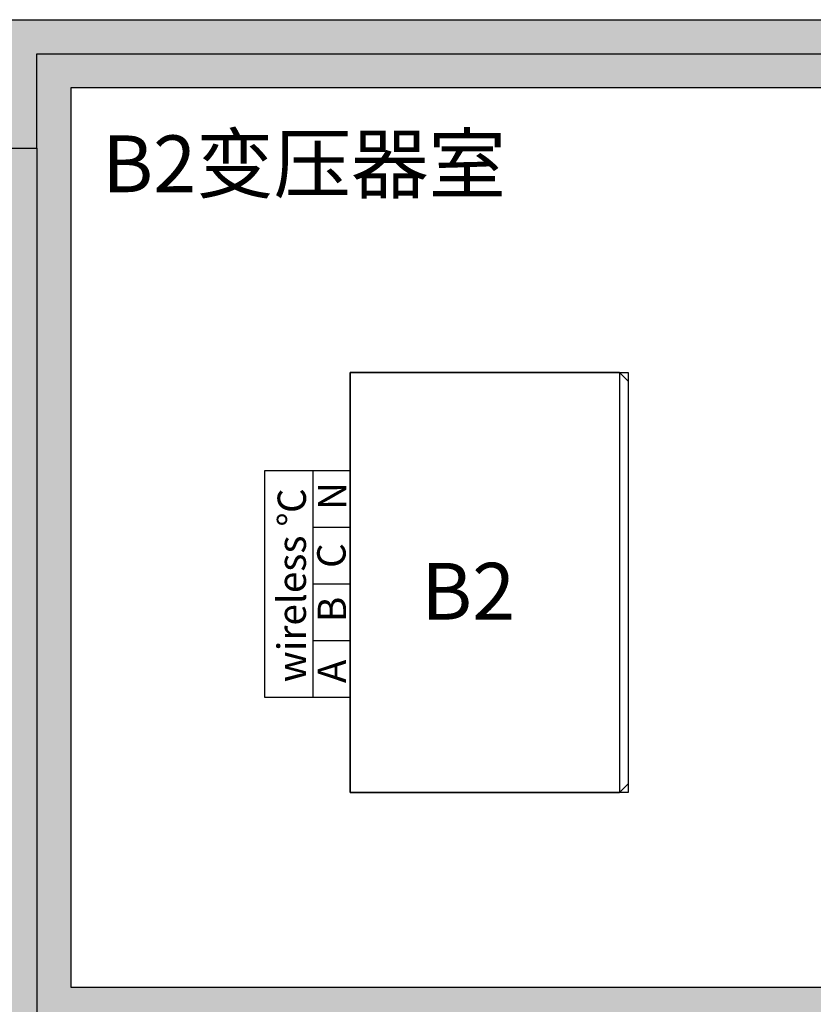
# Model space of a CAD drawing. Units: millimetres. Extents: x 2014 to 21884, y 533 to 8316.
# Drawn here: x 7584 to 10380, y 4846 to 8316 of the extents above; entities that cross this region are included whole.
import ezdxf

# ---------------------------------------------------------------- set-up
doc = ezdxf.new("R2010")
doc.units = ezdxf.units.MM
for name, color, linetype in [('distance', 3, 'Continuous'), ('Equipment-wireless TEMP', 68, 'Continuous'), ('SCB10-800kVA', 40, 'Continuous'), ('wall', 7, 'Continuous')]:
    doc.layers.add(name, color=color, linetype=linetype)
doc.layers.add('mono-innerwall', color=6, linetype='Continuous', plot=False)
doc.layers.add('mono-outerwall', color=6, linetype='Continuous', plot=False)

# ---------------------------------------------------------------- blocks, each defined once
blk = doc.blocks.new('*U25')
for p, q in [((0, 950), (30, 980)), ((30, 980), (1450, 980)), ((1450, 980), (1480, 950)), ((0, 950), (1480, 950)), ((0, 950), (0, 0)), ((1480, 0), (1480, 950)), ((0, 0), (1480, 0))]:
    blk.add_line(p, q)
blk = doc.blocks.new('wireless TEMP')
for p, q in [((0, 0), (0, 130)), ((0, 130), (200, 130)), ((200, 130), (400, 130)), ((200, 130), (200, 0)), ((400, 130), (600, 130)), ((400, 130), (400, 0)), ((600, 130), (800, 130)), ((600, 130), (600, 0))]:
    blk.add_line(p, q)
blk.add_lwpolyline([(0, 300), (800, 300), (800, 0), (0, 0)], close=True)
at = {"char_height": 100, "attachment_point": 1}
for s, width, insert in [('{\\fDengXian|b0|i0|c0|p2;wireless ℃}', 738.254, (53.2, 255.3)), ('{\\fDengXian|b0|i0|c0|p2;A}', 100, (50.3, 113.7)), ('{\\fDengXian|b0|i0|c0|p2;B}', 100, (265.3, 113.7)), ('{\\fDengXian|b0|i0|c0|p2;C}', 100, (456.1, 115.6)), ('{\\fDengXian|b0|i0|c0|p2;N}', 100, (660.4, 112.4))]:
    blk.add_mtext_dynamic_manual_height_columns(s, width=width, gutter_width=11454, heights=[0], dxfattribs=dict(at, insert=insert))

msp = doc.modelspace()

# ---------------------------------------------------------------- hatches: boundary and pattern name
at = {"layer": 'wall'}
h = msp.add_hatch(dxfattribs=at)
h.set_pattern_fill('AR-B816', color=256, scale=0.5, style=0)
h.set_pattern_definition([(0, (-79877.04, 0), (0, 101.6), []), (90, (-79877.04, 0), (-101.6, 101.6), [101.6, -101.6])])
h.paths.add_polyline_path([(7523.9, 1263.4), (7523.9, 7743.4), (2977.9, 7743.4), (2977.9, 5164.4), (2737.9, 5164.4), (2737.9, 7983.4), (7523.9, 7983.4), (7523.9, 8316.4), (9379.9, 8316.4), (12003.9, 8316.4), (21883.9, 8316.4), (21883.9, 1263.4), (14003.9, 1263.4), (14003.9, 4143.4), (14243.9, 4143.4), (14243.9, 1503.4), (21643.9, 1503.4), (21643.9, 8076.4), (14243.9, 8076.4), (14243.9, 5343.4), (14003.9, 5343.4), (14003.9, 8076.4), (12003.9, 8076.4), (12003.9, 7406.4), (11763.9, 7406.4), (11763.9, 8076.4), (7763.9, 8076.4), (7763.9, 4906.4), (12003.9, 4906.4), (12003.9, 4166.4), (11763.9, 4166.4), (11763.9, 4666.4), (7763.9, 4666.4), (7763.9, 1496.4), (12003.9, 1496.4), (12003.9, 1263.4)])
h.paths.add_polyline_path([(2977.9, 1503.4), (6023.9, 1503.4), (6023.9, 1263.4), (2737.9, 1263.4), (2737.9, 3664.4), (2977.9, 3664.4), (2977.9, 3298.4), (6080.9, 3298.4), (6080.9, 3058.4), (2977.9, 3058.4)], flags=17)

# ---------------------------------------------------------------- linework, layer by layer
at = {"layer": 'mono-innerwall'}
msp.add_line((7643.9, 7863.4), (7643.9, 1376.4), dxfattribs=at)
at = {"layer": 'mono-outerwall'}
msp.add_lwpolyline([(11883.9, 8196.4), (11883.9, 1383.4), (2857.9, 1383.4), (2857.9, 7863.4), (7643.9, 7863.4), (7643.9, 8196.4), (21763.9, 8196.4), (21763.9, 1383.4), (14123.9, 1383.4), (14123.9, 8196.4)], dxfattribs=at)
at = {"layer": 'SCB10-800kVA'}
msp.add_lwpolyline([(8747.7, 7073), (9727.7, 7073), (9727.7, 5593), (8747.7, 5593)], close=True, dxfattribs=at)
at = {"layer": 'wall'}
for points in [[(7523.9, 8316.4), (9379.9, 8316.4), (9379.9, 8316.4), (12003.9, 8316.4), (21883.9, 8316.4)], [(14003.9, 8076.4), (12003.9, 8076.4), (12003.9, 7406.4), (11763.9, 7406.4), (11763.9, 8076.4), (7763.9, 8076.4), (7763.9, 4906.4), (12003.9, 4906.4), (12003.9, 4166.4), (11763.9, 4166.4), (11763.9, 4666.4), (7763.9, 4666.4), (7763.9, 1496.4), (12003.9, 1496.4), (12003.9, 1263.4), (7523.9, 1263.4)]]:
    msp.add_lwpolyline(points, dxfattribs=at)

# ---------------------------------------------------------------- block references
at = {"layer": 'Defpoints', "rotation": 270}
msp.add_blockref('*U25', (8747.7, 7073), dxfattribs=at)
at = {"layer": 'Equipment-wireless TEMP', "rotation": 90}
msp.add_blockref('wireless TEMP', (8747.7, 5928), dxfattribs=at)

# ---------------------------------------------------------------- texts
at = {"layer": 'distance', "color": 7, "insert": (7874.9, 7708.5), "char_height": 200, "attachment_point": 7}
msp.add_mtext_dynamic_manual_height_columns('{\\fSimSun|b0|i0|c134|p2;B2变压器室}', width=1670.075, gutter_width=11454, heights=[0], dxfattribs=at)
at = {"layer": 'distance', "insert": (8998.7, 6202.1), "char_height": 200, "attachment_point": 7}
msp.add_mtext_dynamic_manual_height_columns('B2', width=499.784, gutter_width=11454, heights=[0], dxfattribs=at)

doc.saveas('drawing.dxf')
